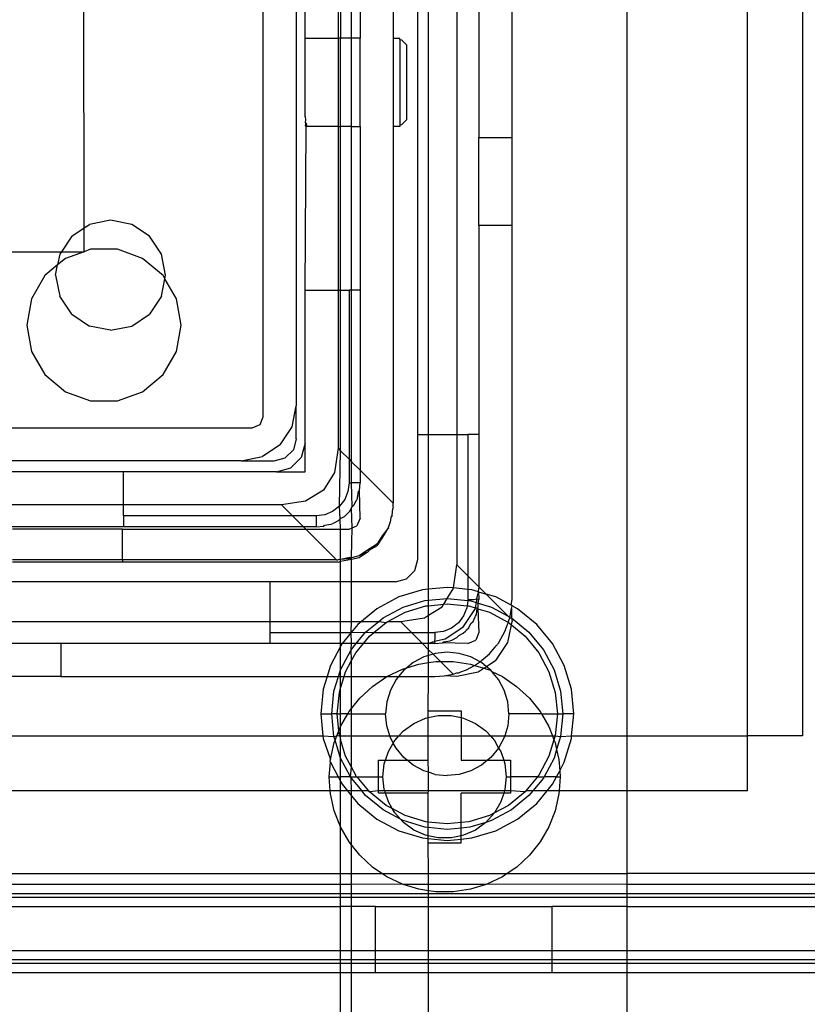
# Model space of a CAD drawing. Extents: x -128 to 128, y -62 to 40.
# Drawn here: x -106 to -104, y 9 to 11 of the extents above; entities that cross this region are included whole.
import ezdxf

# ---------------------------------------------------------------- set-up
doc = ezdxf.new("R2010")
doc.units = 0
doc.header["$MEASUREMENT"] = 0
doc.layers.get('0').update_dxf_attribs({"linetype": 'CONTINUOUS'})

msp = doc.modelspace()

# ---------------------------------------------------------------- linework, layer by layer
for p, q in [((-104.4858, 12.8556), (-104.4858, 9.9029)), ((-104.2698, 9.9029), (-104.2698, 12.8556)), ((-104.1713, 12.8556), (-104.1713, 9.9029)), ((-105.1359, 10.4737), (-105.1359, 12.2847)), ((-104.8603, 12.2926), (-104.8603, 10.4422)), ((-104.8401, 10.4422), (-104.8401, 12.2926)), ((-104.7894, 12.2926), (-104.7894, 10.4422)), ((-105.0768, 12.2651), (-105.0768, 10.4934)), ((-104.7501, 11.8005), (-104.7501, 10.9737)), ((-104.691, 10.9737), (-104.691, 11.8005)), ((-105.0611, 11.1509), (-105.0611, 11.6233)), ((-105.002, 11.6233), (-105.002, 11.1509)), ((-104.9976, 11.6233), (-104.9976, 11.1509)), ((-104.9779, 11.1509), (-104.9779, 11.6233)), ((-104.9627, 11.6233), (-104.9627, 11.1509)), ((-104.9036, 11.6233), (-104.9036, 11.1509)), ((-105.4564, 10.8116), (-105.4571, 11.326)), ((-105.0611, 11.1509), (-105.002, 11.1509)), ((-105.0611, 11.0105), (-105.0611, 11.1509)), ((-104.9976, 11.1509), (-105.002, 11.1509)), ((-105.002, 11.1509), (-105.002, 10.9934)), ((-104.9976, 10.9934), (-104.9976, 11.1509)), ((-104.9779, 11.1509), (-104.9976, 11.1509)), ((-104.9627, 11.1509), (-104.9779, 11.1509)), ((-104.9779, 10.9934), (-104.9779, 11.1509)), ((-104.9627, 10.9934), (-104.9627, 11.1509)), ((-104.9036, 11.1509), (-104.8918, 11.1509)), ((-104.9036, 11.1509), (-104.9036, 10.9934)), ((-104.8918, 11.1488), (-104.8918, 11.1509)), ((-104.8918, 11.1488), (-104.8888, 11.1479)), ((-104.8918, 11.1488), (-104.8918, 10.9955)), ((-104.8888, 11.1479), (-104.88, 11.1391)), ((-104.88, 11.1391), (-104.88, 11.0052)), ((-105.0611, 11.0105), (-105.0605, 11.0058)), ((-105.0605, 11.0058), (-105.0611, 10.9999)), ((-105.0611, 10.9999), (-105.0594, 10.9989)), ((-105.0611, 10.7001), (-105.0593, 10.9934)), ((-105.0604, 10.9951), (-105.0594, 10.9989)), ((-105.0593, 10.9934), (-105.0604, 10.9951)), ((-105.0594, 10.9989), (-105.0589, 10.9948)), ((-105.0589, 10.9948), (-105.0593, 10.9934)), ((-105.002, 10.9934), (-105.0593, 10.9934)), ((-105.002, 10.9934), (-105.002, 10.7001)), ((-105.002, 10.9934), (-104.9976, 10.9934)), ((-104.9976, 10.7001), (-104.9976, 10.9934)), ((-104.9779, 10.9934), (-104.9976, 10.9934)), ((-104.9779, 10.9934), (-104.9627, 10.9934)), ((-104.9779, 10.7001), (-104.9779, 10.9934)), ((-104.9627, 10.9934), (-104.9627, 10.7001)), ((-104.9036, 10.9934), (-104.9036, 10.3191)), ((-104.8918, 10.9934), (-104.9036, 10.9934)), ((-104.8888, 10.9964), (-104.8918, 10.9955)), ((-104.8918, 10.9955), (-104.8918, 10.9934)), ((-104.8888, 10.9964), (-104.88, 11.0052)), ((-104.7501, 10.9737), (-104.691, 10.9737)), ((-104.7501, 10.8162), (-104.7501, 10.9737)), ((-104.691, 10.8162), (-104.691, 10.9737)), ((-105.4564, 10.8116), (-105.4467, 10.8181)), ((-105.409, 10.8256), (-105.4467, 10.8181)), ((-105.3713, 10.8181), (-105.409, 10.8256)), ((-105.3394, 10.7967), (-105.3713, 10.8181)), ((-104.7501, 10.8162), (-104.7501, 10.4422)), ((-104.691, 10.8162), (-104.7501, 10.8162)), ((-104.691, 10.147), (-104.691, 10.8162)), ((-105.4786, 10.7967), (-105.4564, 10.8116)), ((-105.4564, 10.769), (-105.4564, 10.8116)), ((-105.4786, 10.7967), (-105.4971, 10.769)), ((-105.3181, 10.7648), (-105.3394, 10.7967)), ((-105.6547, 10.769), (-105.4971, 10.769)), ((-105.4999, 10.7648), (-105.5038, 10.7454)), ((-105.4971, 10.769), (-105.4999, 10.7648)), ((-105.4971, 10.769), (-105.4564, 10.769)), ((-105.4564, 10.769), (-105.4897, 10.7572)), ((-105.4447, 10.7736), (-105.4564, 10.769)), ((-105.3969, 10.7736), (-105.4447, 10.7736)), ((-105.3519, 10.7572), (-105.3969, 10.7736)), ((-105.3106, 10.7271), (-105.3181, 10.7648)), ((-105.4897, 10.7572), (-105.5038, 10.7454)), ((-105.3152, 10.7264), (-105.3519, 10.7572)), ((-105.5038, 10.7454), (-105.5264, 10.7264)), ((-105.5074, 10.7271), (-105.5038, 10.7454)), ((-105.5264, 10.7264), (-105.5503, 10.685)), ((-105.5074, 10.7271), (-105.4999, 10.6895)), ((-105.3181, 10.6895), (-105.3119, 10.7206)), ((-105.3119, 10.7206), (-105.3152, 10.7264)), ((-105.3119, 10.7206), (-105.3106, 10.7271)), ((-105.2913, 10.685), (-105.3119, 10.7206)), ((-105.0611, 10.4265), (-105.0611, 10.7001)), ((-105.0611, 10.7001), (-105.002, 10.7001)), ((-105.002, 10.7001), (-105.002, 10.4175)), ((-105.002, 10.7001), (-104.9976, 10.7001)), ((-104.9976, 10.7001), (-104.9824, 10.7001)), ((-104.9976, 10.4131), (-104.9976, 10.7001)), ((-104.9824, 10.7001), (-104.9824, 10.3978)), ((-104.9779, 10.7001), (-104.9824, 10.7001)), ((-104.9627, 10.7001), (-104.9779, 10.7001)), ((-104.9779, 10.3934), (-104.9779, 10.7001)), ((-104.9627, 10.7001), (-104.9627, 10.3782)), ((-105.5503, 10.685), (-105.5586, 10.6379)), ((-105.4786, 10.6575), (-105.4999, 10.6895)), ((-105.3181, 10.6895), (-105.3394, 10.6575)), ((-105.283, 10.6379), (-105.2913, 10.685)), ((-105.4786, 10.6575), (-105.4467, 10.6362)), ((-105.3713, 10.6362), (-105.3394, 10.6575)), ((-105.5586, 10.6379), (-105.5503, 10.5907)), ((-105.409, 10.6287), (-105.4467, 10.6362)), ((-105.409, 10.6287), (-105.3713, 10.6362)), ((-105.2913, 10.5907), (-105.283, 10.6379)), ((-105.5503, 10.5907), (-105.5264, 10.5493)), ((-105.3152, 10.5493), (-105.2913, 10.5907)), ((-105.5264, 10.5493), (-105.4897, 10.5185)), ((-105.3519, 10.5185), (-105.3152, 10.5493)), ((-105.4897, 10.5185), (-105.4447, 10.5022)), ((-105.3969, 10.5022), (-105.3519, 10.5185)), ((-105.4447, 10.5022), (-105.3969, 10.5022)), ((-105.0843, 10.4557), (-105.0768, 10.4934)), ((-105.0768, 10.4344), (-105.0768, 10.4934)), ((-105.1417, 10.4598), (-105.1359, 10.4737)), ((-105.6547, 10.454), (-105.1556, 10.454)), ((-105.1556, 10.454), (-105.1417, 10.4598)), ((-105.1057, 10.4238), (-105.0843, 10.4557)), ((-105.0768, 10.4344), (-105.0821, 10.4147)), ((-104.8603, 10.4422), (-104.8603, 10.2178)), ((-104.8603, 10.4422), (-104.8401, 10.4422)), ((-104.8401, 10.4422), (-104.7894, 10.4422)), ((-104.8401, 10.1653), (-104.8401, 10.4422)), ((-104.7894, 10.4422), (-104.7894, 10.2089)), ((-104.7894, 10.4422), (-104.7698, 10.4422)), ((-104.7501, 10.4422), (-104.7698, 10.4422)), ((-104.7698, 10.4422), (-104.7698, 10.1892)), ((-104.7501, 10.4422), (-104.7501, 10.1695)), ((-105.1057, 10.4238), (-105.1376, 10.4025)), ((-105.0965, 10.4003), (-105.0821, 10.4147)), ((-105.0611, 10.4265), (-105.0679, 10.4009)), ((-105.0611, 10.3753), (-105.0611, 10.4265)), ((-105.002, 10.4175), (-105.0086, 10.3744)), ((-105.002, 10.4175), (-104.9976, 10.4131)), ((-104.9996, 10.3139), (-104.9976, 10.4131)), ((-104.9976, 10.4131), (-104.9824, 10.3978)), ((-105.1753, 10.395), (-105.6547, 10.395)), ((-105.1753, 10.395), (-105.1376, 10.4025)), ((-105.1753, 10.395), (-105.1162, 10.395)), ((-105.1162, 10.395), (-105.0965, 10.4003)), ((-105.0867, 10.3822), (-105.0679, 10.4009)), ((-104.9824, 10.3978), (-104.9824, 10.3556)), ((-104.9824, 10.3978), (-104.9779, 10.3934)), ((-104.9779, 10.3934), (-104.9627, 10.3782)), ((-104.9779, 10.3556), (-104.9779, 10.3934)), ((-105.1123, 10.3753), (-105.0867, 10.3822)), ((-104.9627, 10.3782), (-104.9627, 10.3556)), ((-104.9627, 10.3782), (-104.9036, 10.3191)), ((-105.3859, 10.3753), (-105.6547, 10.3753)), ((-105.1123, 10.3753), (-105.3859, 10.3753)), ((-105.3859, 10.3162), (-105.3859, 10.3753)), ((-105.1123, 10.3753), (-105.0611, 10.3753)), ((-105.0086, 10.3744), (-105.0283, 10.3425)), ((-105.0283, 10.3425), (-105.0602, 10.3229)), ((-104.9824, 10.3556), (-104.9844, 10.3403)), ((-104.9824, 10.3556), (-104.9779, 10.3556)), ((-104.9772, 10.3127), (-104.9779, 10.3556)), ((-104.9627, 10.3556), (-104.9779, 10.3556)), ((-104.9674, 10.3287), (-104.9657, 10.3405)), ((-104.9657, 10.3405), (-104.9639, 10.3419)), ((-104.9639, 10.3419), (-104.9627, 10.3556)), ((-104.9627, 10.2926), (-104.9639, 10.3419)), ((-105.0602, 10.3229), (-105.1033, 10.3162)), ((-104.9903, 10.3261), (-104.9996, 10.3139)), ((-104.9844, 10.3403), (-104.9903, 10.3261)), ((-104.9732, 10.3162), (-104.9695, 10.3243)), ((-104.9695, 10.3243), (-104.9687, 10.3255)), ((-104.9674, 10.3287), (-104.9687, 10.3255)), ((-105.3859, 10.3162), (-105.6547, 10.3162)), ((-105.3859, 10.2966), (-105.3859, 10.3162)), ((-105.1033, 10.3162), (-105.3859, 10.3162)), ((-105.0836, 10.2966), (-105.1033, 10.3162)), ((-104.9996, 10.3139), (-105.0119, 10.3045)), ((-104.9985, 10.2914), (-104.9996, 10.3139)), ((-104.9811, 10.305), (-104.9779, 10.3096)), ((-104.9779, 10.3117), (-104.9772, 10.3127)), ((-104.9779, 10.3096), (-104.9779, 10.3117)), ((-104.9768, 10.2752), (-104.9779, 10.3096)), ((-104.9772, 10.3127), (-104.9732, 10.3162)), ((-104.9055, 10.297), (-104.9043, 10.3095)), ((-104.9036, 10.3123), (-104.9043, 10.3095)), ((-104.9036, 10.3123), (-104.9036, 10.3191)), ((-105.3859, 10.2966), (-105.3859, 10.2769)), ((-105.0836, 10.2966), (-105.3859, 10.2966)), ((-105.0414, 10.2966), (-105.0836, 10.2966)), ((-105.0639, 10.2769), (-105.0836, 10.2966)), ((-105.0261, 10.2986), (-105.0414, 10.2966)), ((-105.0414, 10.2966), (-105.0414, 10.2769)), ((-105.0119, 10.3045), (-105.0261, 10.2986)), ((-105.002, 10.2874), (-104.9985, 10.2914)), ((-104.9985, 10.2914), (-104.9976, 10.292)), ((-104.9976, 10.2729), (-104.9985, 10.2914)), ((-104.9976, 10.292), (-104.9908, 10.2953)), ((-104.9908, 10.2953), (-104.987, 10.2991)), ((-104.987, 10.2991), (-104.9857, 10.2999)), ((-104.9849, 10.3012), (-104.9857, 10.2999)), ((-104.9811, 10.305), (-104.9849, 10.3012)), ((-104.9627, 10.2926), (-104.9684, 10.2787)), ((-104.9083, 10.2887), (-104.9088, 10.2861)), ((-104.908, 10.2941), (-104.9083, 10.2887)), ((-104.9055, 10.297), (-104.908, 10.2941)), ((-105.3859, 10.2769), (-105.6547, 10.2769)), ((-105.3879, 10.2729), (-105.5847, 10.2729)), ((-105.3879, 10.2729), (-105.06, 10.2729)), ((-105.3879, 10.2178), (-105.3879, 10.2729)), ((-105.0639, 10.2769), (-105.3859, 10.2769)), ((-105.0414, 10.2769), (-105.0639, 10.2769)), ((-105.06, 10.2729), (-105.0639, 10.2769)), ((-105.0049, 10.2178), (-105.06, 10.2729)), ((-105.06, 10.2729), (-104.9976, 10.2729)), ((-105.0414, 10.2769), (-105.0277, 10.2781)), ((-105.0277, 10.2781), (-105.0263, 10.2799)), ((-105.0263, 10.2799), (-105.0145, 10.2816)), ((-105.0145, 10.2816), (-105.0113, 10.2829)), ((-105.01, 10.2837), (-105.0113, 10.2829)), ((-105.002, 10.2874), (-105.01, 10.2837)), ((-104.9976, 10.2183), (-104.9976, 10.2729)), ((-104.9976, 10.2729), (-104.9824, 10.2729)), ((-104.9824, 10.2729), (-104.9768, 10.2752)), ((-104.9779, 10.2226), (-104.9768, 10.2752)), ((-104.9768, 10.2752), (-104.9684, 10.2787)), ((-104.9134, 10.2742), (-104.9231, 10.2606)), ((-104.9134, 10.2742), (-104.9202, 10.2616)), ((-104.9123, 10.2759), (-104.9134, 10.2742)), ((-104.9111, 10.2746), (-104.9134, 10.2742)), ((-104.9111, 10.2786), (-104.9123, 10.2759)), ((-104.9123, 10.2759), (-104.9111, 10.2746)), ((-104.9088, 10.2861), (-104.9111, 10.2786)), ((-104.9231, 10.2606), (-104.9324, 10.2466)), ((-104.9324, 10.2427), (-104.9218, 10.2587)), ((-104.9202, 10.2616), (-104.9231, 10.2606)), ((-104.9218, 10.2587), (-104.9202, 10.2616)), ((-104.9496, 10.2351), (-104.9644, 10.2253)), ((-104.9351, 10.2444), (-104.9496, 10.2351)), ((-104.9351, 10.2444), (-104.9474, 10.2344)), ((-104.9324, 10.2427), (-104.9474, 10.2344)), ((-104.9338, 10.2453), (-104.9351, 10.2444)), ((-104.9324, 10.2466), (-104.9338, 10.2453)), ((-105.3879, 10.2178), (-105.5847, 10.2178)), ((-105.3879, 10.2178), (-105.3879, 10.2139)), ((-105.0049, 10.2178), (-105.3879, 10.2178)), ((-105.0049, 10.2178), (-105.002, 10.2178)), ((-104.9976, 10.2183), (-105.002, 10.2178)), ((-104.9837, 10.2214), (-104.9976, 10.2183)), ((-104.9828, 10.2197), (-104.9976, 10.2183)), ((-104.9784, 10.2186), (-104.9976, 10.2148)), ((-104.9976, 10.2148), (-104.9976, 10.2183)), ((-104.9779, 10.2212), (-104.9837, 10.2214)), ((-104.9779, 10.2212), (-104.9828, 10.2197)), ((-104.9644, 10.2214), (-104.9784, 10.2186)), ((-104.9784, 10.2186), (-104.9779, 10.2212)), ((-104.9779, 10.1784), (-104.9784, 10.2186)), ((-104.9644, 10.2253), (-104.9779, 10.2212)), ((-104.9779, 10.2212), (-104.9779, 10.2226)), ((-104.9484, 10.232), (-104.9644, 10.2214)), ((-104.9484, 10.232), (-104.9644, 10.2253)), ((-104.9474, 10.2344), (-104.9484, 10.232)), ((-104.8603, 10.2178), (-104.8656, 10.1981)), ((-105.3879, 10.2139), (-105.5847, 10.2139)), ((-105.002, 10.2139), (-105.3879, 10.2139)), ((-105.002, 10.2139), (-104.9976, 10.2148)), ((-104.9976, 10.1784), (-104.9976, 10.2148)), ((-104.7958, 10.1675), (-104.7894, 10.2089)), ((-104.7894, 10.2089), (-104.7698, 10.1892)), ((-104.8997, 10.1784), (-104.88, 10.1837)), ((-104.8656, 10.1981), (-104.88, 10.1837)), ((-104.7698, 10.1892), (-104.7698, 10.1649)), ((-104.7698, 10.1892), (-104.7501, 10.1695)), ((-105.1241, 10.1784), (-105.6547, 10.1784)), ((-104.9976, 10.1784), (-105.1241, 10.1784)), ((-105.1241, 10.1784), (-105.1241, 10.1076)), ((-104.9779, 10.1784), (-104.9976, 10.1784)), ((-104.9976, 10.1076), (-104.9976, 10.1784)), ((-104.8997, 10.1784), (-104.9779, 10.1784)), ((-104.9779, 10.1076), (-104.9779, 10.1784)), ((-104.8401, 10.1653), (-104.8509, 10.1642)), ((-104.8068, 10.1686), (-104.8401, 10.1653)), ((-104.8401, 10.1456), (-104.8401, 10.1653)), ((-104.7958, 10.1675), (-104.8068, 10.1686)), ((-104.8068, 10.1489), (-104.796, 10.1657)), ((-104.796, 10.1657), (-104.7958, 10.1675)), ((-104.7698, 10.1649), (-104.7958, 10.1675)), ((-104.7698, 10.1649), (-104.7698, 10.147)), ((-104.7626, 10.1642), (-104.7698, 10.1649)), ((-104.7512, 10.1608), (-104.7501, 10.1666)), ((-104.7501, 10.1695), (-104.7501, 10.1666)), ((-104.7501, 10.1695), (-104.7371, 10.1565)), ((-104.8934, 10.1514), (-104.9325, 10.1304)), ((-104.8509, 10.1642), (-104.8934, 10.1514)), ((-104.8401, 10.1456), (-104.8068, 10.1489)), ((-104.8128, 10.1385), (-104.8068, 10.1489)), ((-104.8068, 10.1489), (-104.77, 10.1453)), ((-104.7698, 10.147), (-104.77, 10.1453)), ((-104.7698, 10.147), (-104.7599, 10.147)), ((-104.7512, 10.1608), (-104.7626, 10.1642)), ((-104.7599, 10.147), (-104.7538, 10.1478)), ((-104.7538, 10.1478), (-104.7551, 10.1415)), ((-104.7538, 10.1478), (-104.7512, 10.1608)), ((-104.7538, 10.1478), (-104.7501, 10.147)), ((-104.7514, 10.1404), (-104.7501, 10.147)), ((-104.7512, 10.1608), (-104.7501, 10.147)), ((-104.7512, 10.1608), (-104.7371, 10.1565)), ((-104.7371, 10.1565), (-104.6978, 10.1173)), ((-104.7201, 10.1514), (-104.7371, 10.1565)), ((-104.6926, 10.1367), (-104.7201, 10.1514)), ((-104.6926, 10.1367), (-104.691, 10.147)), ((-104.9325, 10.1304), (-104.9604, 10.1076)), ((-104.9216, 10.1141), (-104.8859, 10.1332)), ((-104.8859, 10.1332), (-104.8471, 10.145)), ((-104.8821, 10.1241), (-104.8452, 10.1353)), ((-104.8471, 10.145), (-104.8401, 10.1456)), ((-104.8452, 10.1353), (-104.8401, 10.1358)), ((-104.8401, 10.1358), (-104.8401, 10.1456)), ((-104.8401, 10.1358), (-104.8128, 10.1385)), ((-104.8401, 10.1188), (-104.8401, 10.1358)), ((-104.8401, 10.1188), (-104.8157, 10.1338)), ((-104.8157, 10.1338), (-104.8128, 10.1385)), ((-104.8128, 10.1385), (-104.8068, 10.1391)), ((-104.8068, 10.1391), (-104.7712, 10.1356)), ((-104.7718, 10.1317), (-104.7777, 10.1174)), ((-104.7712, 10.1356), (-104.7718, 10.1317)), ((-104.77, 10.1453), (-104.7712, 10.1356)), ((-104.7712, 10.1356), (-104.7684, 10.1353)), ((-104.77, 10.1453), (-104.7664, 10.145)), ((-104.7684, 10.1353), (-104.757, 10.1318)), ((-104.7664, 10.145), (-104.7551, 10.1415)), ((-104.757, 10.1318), (-104.7576, 10.129)), ((-104.7551, 10.1415), (-104.757, 10.1318)), ((-104.757, 10.1318), (-104.7531, 10.1319)), ((-104.7551, 10.1415), (-104.7514, 10.1404)), ((-104.7548, 10.12), (-104.7533, 10.1307)), ((-104.7533, 10.1307), (-104.7531, 10.1319)), ((-104.7531, 10.1319), (-104.7513, 10.1333)), ((-104.7531, 10.1319), (-104.752, 10.1303)), ((-104.752, 10.1303), (-104.7501, 10.0879)), ((-104.752, 10.1303), (-104.7314, 10.1241)), ((-104.7513, 10.1333), (-104.7514, 10.1404)), ((-104.7514, 10.1404), (-104.7277, 10.1332)), ((-104.7277, 10.1332), (-104.6978, 10.1173)), ((-104.6949, 10.1143), (-104.692, 10.1305)), ((-104.691, 10.1358), (-104.6926, 10.1367)), ((-104.692, 10.1305), (-104.691, 10.1358)), ((-104.692, 10.1305), (-104.6919, 10.1141)), ((-104.681, 10.1304), (-104.691, 10.1358)), ((-104.6467, 10.1023), (-104.681, 10.1304)), ((-104.9295, 10.1076), (-104.9216, 10.1141)), ((-104.913, 10.1076), (-104.8821, 10.1241)), ((-104.8907, 10.1076), (-104.8476, 10.1142)), ((-104.8476, 10.1142), (-104.8401, 10.1188)), ((-104.8401, 10.0879), (-104.8401, 10.1188)), ((-104.7777, 10.1174), (-104.787, 10.1052)), ((-104.7789, 10.097), (-104.7576, 10.129)), ((-104.7606, 10.1076), (-104.7569, 10.1156)), ((-104.7569, 10.1156), (-104.7561, 10.1168)), ((-104.7561, 10.1168), (-104.7548, 10.12)), ((-104.7314, 10.1241), (-104.6974, 10.1059)), ((-104.6978, 10.1173), (-104.6949, 10.1143)), ((-104.6973, 10.1075), (-104.6949, 10.1143)), ((-104.6949, 10.1143), (-104.6919, 10.1141)), ((-104.6919, 10.1141), (-104.691, 10.1076)), ((-104.6919, 10.1141), (-104.6606, 10.0884)), ((-105.6547, 10.1076), (-105.1241, 10.1076)), ((-105.1241, 10.1076), (-105.1241, 10.0879)), ((-105.1241, 10.1076), (-104.9976, 10.1076)), ((-104.9976, 10.1076), (-104.9779, 10.1076)), ((-104.9976, 10.0879), (-104.9976, 10.1076)), ((-104.9786, 10.0879), (-104.9779, 10.1076)), ((-104.9668, 10.1023), (-104.9786, 10.0879)), ((-104.9779, 10.1076), (-104.9604, 10.1076)), ((-104.9604, 10.1076), (-104.9668, 10.1023)), ((-104.9604, 10.1076), (-104.9295, 10.1076)), ((-104.9529, 10.0884), (-104.9295, 10.1076)), ((-104.9381, 10.0879), (-104.9161, 10.1059)), ((-104.9295, 10.1076), (-104.9161, 10.1059)), ((-104.9161, 10.1059), (-104.913, 10.1076)), ((-104.913, 10.1076), (-104.8907, 10.1076)), ((-104.8907, 10.1076), (-104.871, 10.0879)), ((-104.7993, 10.0958), (-104.8135, 10.0899)), ((-104.7789, 10.097), (-104.8108, 10.0757)), ((-104.787, 10.1052), (-104.7993, 10.0958)), ((-104.7723, 10.0925), (-104.7685, 10.0963)), ((-104.7685, 10.0963), (-104.7646, 10.104)), ((-104.7646, 10.104), (-104.7606, 10.1076)), ((-104.703, 10.0907), (-104.6995, 10.1009)), ((-104.6995, 10.1009), (-104.6978, 10.1044)), ((-104.6985, 10.0699), (-104.6922, 10.1016)), ((-104.6978, 10.1044), (-104.6974, 10.1059)), ((-104.6974, 10.1059), (-104.6973, 10.1075)), ((-104.6974, 10.1059), (-104.6922, 10.1016)), ((-104.6922, 10.1016), (-104.691, 10.1076)), ((-104.6922, 10.1016), (-104.6676, 10.0814)), ((-104.6185, 10.068), (-104.6467, 10.1023)), ((-105.1241, 10.0879), (-105.1241, 10.0682)), ((-105.1241, 10.0879), (-104.9976, 10.0879)), ((-104.9976, 10.0879), (-104.9786, 10.0879)), ((-104.9976, 10.0682), (-104.9976, 10.0879)), ((-104.9786, 10.0879), (-104.995, 10.068)), ((-104.9786, 10.0879), (-104.9529, 10.0884)), ((-104.9779, 10.0682), (-104.9786, 10.0879)), ((-104.9695, 10.0682), (-104.9529, 10.0884)), ((-104.9568, 10.0682), (-104.946, 10.0814)), ((-104.9529, 10.0884), (-104.9381, 10.0879)), ((-104.946, 10.0814), (-104.9381, 10.0879)), ((-104.9381, 10.0879), (-104.871, 10.0879)), ((-104.871, 10.0879), (-104.8513, 10.0682)), ((-104.871, 10.0879), (-104.8401, 10.0879)), ((-104.8401, 10.0879), (-104.8288, 10.0879)), ((-104.8401, 10.0682), (-104.8401, 10.0879)), ((-104.8288, 10.0781), (-104.8297, 10.072)), ((-104.8135, 10.0899), (-104.8288, 10.0879)), ((-104.8288, 10.0879), (-104.8288, 10.0781)), ((-104.7974, 10.075), (-104.7894, 10.0788)), ((-104.7894, 10.0788), (-104.7859, 10.0827)), ((-104.7859, 10.0827), (-104.7782, 10.0866)), ((-104.7782, 10.0866), (-104.7744, 10.0904)), ((-104.7744, 10.0904), (-104.7731, 10.0913)), ((-104.7731, 10.0913), (-104.7723, 10.0925)), ((-104.7501, 10.0879), (-104.7558, 10.074)), ((-104.7153, 10.0688), (-104.703, 10.0907)), ((-104.6676, 10.0814), (-104.6431, 10.0516)), ((-104.6606, 10.0884), (-104.6349, 10.0571)), ((-105.4981, 10.0682), (-105.6556, 10.0682)), ((-105.1241, 10.0682), (-105.4981, 10.0682)), ((-105.4981, 10.0682), (-105.4981, 10.0092)), ((-104.9976, 10.0682), (-105.1241, 10.0682)), ((-104.9976, 10.0631), (-105.0159, 10.0289)), ((-104.9977, 10.0213), (-104.9976, 10.0631)), ((-104.995, 10.068), (-104.9976, 10.0682)), ((-104.9976, 10.0631), (-104.9976, 10.0682)), ((-104.995, 10.068), (-104.9976, 10.0631)), ((-104.9779, 10.0682), (-104.995, 10.068)), ((-104.9786, 10.0571), (-104.9779, 10.0682)), ((-104.9786, 10.0571), (-104.9695, 10.0682)), ((-104.9695, 10.0682), (-104.9779, 10.0682)), ((-104.9704, 10.0516), (-104.9568, 10.0682)), ((-104.9568, 10.0682), (-104.9695, 10.0682)), ((-104.8513, 10.0682), (-104.9568, 10.0682)), ((-104.8513, 10.0682), (-104.8401, 10.057)), ((-104.8401, 10.0682), (-104.8513, 10.0682)), ((-104.8401, 10.0682), (-104.8332, 10.0712)), ((-104.8288, 10.0682), (-104.8401, 10.0682)), ((-104.8401, 10.057), (-104.8401, 10.0682)), ((-104.8332, 10.0712), (-104.8297, 10.072)), ((-104.8108, 10.0757), (-104.8297, 10.072)), ((-104.8297, 10.072), (-104.8288, 10.0682)), ((-104.8288, 10.0682), (-104.8151, 10.0694)), ((-104.8151, 10.0694), (-104.8137, 10.0712)), ((-104.7698, 10.0682), (-104.8151, 10.0694)), ((-104.8137, 10.0712), (-104.8019, 10.073)), ((-104.8019, 10.073), (-104.7987, 10.0742)), ((-104.7987, 10.0742), (-104.7974, 10.075)), ((-104.7698, 10.0682), (-104.7558, 10.074)), ((-104.7314, 10.0495), (-104.7195, 10.0638)), ((-104.7198, 10.038), (-104.6985, 10.0699)), ((-104.7195, 10.0638), (-104.7173, 10.066)), ((-104.7173, 10.066), (-104.7168, 10.0671)), ((-104.7168, 10.0671), (-104.7153, 10.0688)), ((-104.5976, 10.0289), (-104.6185, 10.068)), ((-104.9977, 10.0213), (-104.9786, 10.0571)), ((-104.9779, 10.0377), (-104.9786, 10.0571)), ((-104.9779, 10.0377), (-104.9704, 10.0516)), ((-104.8489, 10.0441), (-104.868, 10.0339)), ((-104.8401, 10.0468), (-104.8489, 10.0441)), ((-104.8401, 10.057), (-104.8323, 10.0491)), ((-104.8401, 10.0468), (-104.8401, 10.057)), ((-104.8323, 10.0491), (-104.8401, 10.0468)), ((-104.8401, 10.034), (-104.8401, 10.0468)), ((-104.8283, 10.0503), (-104.8323, 10.0491)), ((-104.8323, 10.0491), (-104.8191, 10.036)), ((-104.8068, 10.0525), (-104.8283, 10.0503)), ((-104.7853, 10.0503), (-104.8068, 10.0525)), ((-104.7646, 10.0441), (-104.7853, 10.0503)), ((-104.7478, 10.0355), (-104.7646, 10.0441)), ((-104.7457, 10.0376), (-104.7314, 10.0495)), ((-104.6431, 10.0516), (-104.6249, 10.0176)), ((-104.6349, 10.0571), (-104.6158, 10.0213)), ((-105.0159, 10.0289), (-105.0219, 10.0092)), ((-104.9886, 10.0176), (-104.9779, 10.0377)), ((-104.9779, 10.0092), (-104.9779, 10.0377)), ((-104.8871, 10.0223), (-104.8792, 10.0247)), ((-104.8792, 10.0247), (-104.8847, 10.0202)), ((-104.868, 10.0339), (-104.8792, 10.0247)), ((-104.8792, 10.0247), (-104.8575, 10.0314)), ((-104.8575, 10.0314), (-104.8401, 10.034)), ((-104.8401, 10.034), (-104.827, 10.036)), ((-104.8401, 10.0092), (-104.8401, 10.034)), ((-104.827, 10.036), (-104.8191, 10.036)), ((-104.8191, 10.036), (-104.7961, 10.036)), ((-104.7962, 10.0131), (-104.8191, 10.036)), ((-104.7961, 10.036), (-104.7655, 10.0314)), ((-104.7726, 10.0211), (-104.7583, 10.0291)), ((-104.7655, 10.0314), (-104.7583, 10.0291)), ((-104.7583, 10.0291), (-104.7507, 10.0334)), ((-104.7583, 10.0291), (-104.741, 10.0238)), ((-104.741, 10.0238), (-104.7518, 10.0166)), ((-104.7507, 10.0334), (-104.7489, 10.0349)), ((-104.7489, 10.0349), (-104.7478, 10.0355)), ((-104.7478, 10.0355), (-104.7457, 10.0376)), ((-104.7455, 10.0339), (-104.7478, 10.0355)), ((-104.7367, 10.0267), (-104.7455, 10.0339)), ((-104.7367, 10.0267), (-104.741, 10.0238)), ((-104.741, 10.0238), (-104.736, 10.0223)), ((-104.7198, 10.038), (-104.7367, 10.0267)), ((-104.7288, 10.0202), (-104.7367, 10.0267)), ((-104.5847, 9.9864), (-104.5976, 10.0289)), ((-105.4981, 10.0092), (-105.6556, 10.0092)), ((-105.4981, 10.0092), (-105.0219, 10.0092)), ((-105.0219, 10.0092), (-105.0288, 9.9864)), ((-105.0219, 10.0092), (-105.0014, 10.0092)), ((-105.0095, 9.9826), (-105.0014, 10.0092)), ((-105.0014, 10.0092), (-104.9977, 10.0213)), ((-105.0014, 10.0092), (-104.9976, 10.0092)), ((-104.9976, 10.0092), (-104.9977, 10.0213)), ((-104.9976, 9.9881), (-104.9912, 10.0092)), ((-104.9976, 9.9881), (-104.9976, 10.0092)), ((-104.9976, 10.0092), (-104.9912, 10.0092)), ((-104.9912, 10.0092), (-104.9886, 10.0176)), ((-104.9912, 10.0092), (-104.9779, 10.0092)), ((-104.9779, 9.9518), (-104.9779, 10.0092)), ((-104.9779, 10.0092), (-104.9149, 10.0089)), ((-104.9404, 9.9915), (-104.9149, 10.0089)), ((-104.9149, 10.0089), (-104.8871, 10.0223)), ((-104.9149, 10.0089), (-104.8938, 10.0092)), ((-104.8938, 10.0092), (-104.8984, 10.0035)), ((-104.8847, 10.0202), (-104.8938, 10.0092)), ((-104.8938, 10.0092), (-104.8401, 10.0092)), ((-104.8411, 9.948), (-104.8401, 10.0092)), ((-104.8401, 10.0092), (-104.8288, 10.0092)), ((-104.8288, 10.0092), (-104.8124, 10.0101)), ((-104.8124, 10.0101), (-104.7962, 10.0131)), ((-104.7894, 10.0092), (-104.8124, 10.0101)), ((-104.7962, 10.0131), (-104.7894, 10.0154)), ((-104.7518, 10.0166), (-104.7894, 10.0092)), ((-104.7894, 10.0154), (-104.7862, 10.0159)), ((-104.7862, 10.0159), (-104.7828, 10.0177)), ((-104.7828, 10.0177), (-104.7726, 10.0211)), ((-104.736, 10.0223), (-104.7288, 10.0202)), ((-104.7269, 10.0179), (-104.7288, 10.0202)), ((-104.7151, 10.0035), (-104.7269, 10.0179)), ((-104.7269, 10.0179), (-104.7082, 10.0089)), ((-104.7082, 10.0089), (-104.6827, 9.9915)), ((-104.6249, 10.0176), (-104.6137, 9.9806)), ((-104.6158, 10.0213), (-104.604, 9.9826)), ((-104.9631, 9.9704), (-104.9404, 9.9915)), ((-104.8984, 10.0035), (-104.9086, 9.9844)), ((-104.7049, 9.9844), (-104.7151, 10.0035)), ((-104.6827, 9.9915), (-104.66, 9.9705)), ((-105.0288, 9.9864), (-105.0331, 9.9422)), ((-105.0135, 9.9422), (-105.0095, 9.9826)), ((-105.0036, 9.9422), (-104.9998, 9.9806)), ((-104.9998, 9.9806), (-104.9976, 9.9881)), ((-104.9976, 9.9422), (-104.9976, 9.9881)), ((-104.9086, 9.9844), (-104.9149, 9.9637)), ((-104.6986, 9.9637), (-104.7049, 9.9844)), ((-104.6137, 9.9806), (-104.6099, 9.9422)), ((-104.604, 9.9826), (-104.6001, 9.9422)), ((-104.5804, 9.9422), (-104.5847, 9.9864)), ((-104.9779, 9.9518), (-104.9631, 9.9704)), ((-104.9149, 9.9637), (-104.917, 9.9422)), ((-104.6965, 9.9422), (-104.6986, 9.9637)), ((-104.66, 9.9705), (-104.6408, 9.9463)), ((-105.0331, 9.9422), (-105.0292, 9.9029)), ((-105.0331, 9.9422), (-105.0135, 9.9422)), ((-105.0095, 9.9019), (-105.0135, 9.9422)), ((-105.0036, 9.9422), (-105.0135, 9.9422)), ((-105.0006, 9.9122), (-105.0036, 9.9422)), ((-105.0036, 9.9422), (-104.9976, 9.9422)), ((-104.9978, 9.9195), (-104.9847, 9.9422)), ((-104.9978, 9.9195), (-104.9976, 9.9422)), ((-104.9847, 9.9422), (-104.9976, 9.9422)), ((-104.9847, 9.9422), (-104.9823, 9.9463)), ((-104.9847, 9.9422), (-104.9779, 9.9422)), ((-104.9823, 9.9463), (-104.9779, 9.9518)), ((-104.9779, 9.9422), (-104.9779, 9.9518)), ((-104.9779, 9.9029), (-104.9779, 9.9422)), ((-104.9779, 9.9422), (-104.917, 9.9422)), ((-104.9149, 9.9207), (-104.917, 9.9422)), ((-104.8456, 9.9347), (-104.8411, 9.9357)), ((-104.8411, 9.948), (-104.782, 9.948)), ((-104.8411, 9.9357), (-104.8411, 9.948)), ((-104.8411, 9.9357), (-104.823, 9.9395)), ((-104.8411, 9.9029), (-104.8411, 9.9357)), ((-104.823, 9.9395), (-104.8, 9.9395)), ((-104.8, 9.9395), (-104.782, 9.9357)), ((-104.782, 9.948), (-104.782, 9.9357)), ((-104.782, 9.9357), (-104.7775, 9.9347)), ((-104.782, 9.9357), (-104.782, 9.9029)), ((-104.6965, 9.9422), (-104.6986, 9.9207)), ((-104.6384, 9.9422), (-104.6965, 9.9422)), ((-104.6408, 9.9463), (-104.6384, 9.9422)), ((-104.6384, 9.9422), (-104.6253, 9.9195)), ((-104.6384, 9.9422), (-104.6099, 9.9422)), ((-104.6099, 9.9422), (-104.6137, 9.9038)), ((-104.6099, 9.9422), (-104.6001, 9.9422)), ((-104.6001, 9.9422), (-104.604, 9.9019)), ((-104.5804, 9.9422), (-104.6001, 9.9422)), ((-104.5843, 9.9029), (-104.5804, 9.9422)), ((-105.0006, 9.9122), (-104.9978, 9.9195)), ((-104.9976, 9.9029), (-104.9978, 9.9195)), ((-104.9095, 9.9029), (-104.9149, 9.9207)), ((-104.8853, 9.9118), (-104.8666, 9.9253)), ((-104.8666, 9.9253), (-104.8456, 9.9347)), ((-104.7775, 9.9347), (-104.7564, 9.9253)), ((-104.7564, 9.9253), (-104.7378, 9.9118)), ((-104.6986, 9.9207), (-104.7041, 9.9029)), ((-104.6253, 9.9195), (-104.6188, 9.9029)), ((-105.6547, 9.9029), (-105.0292, 9.9029)), ((-105.0292, 9.9029), (-105.0288, 9.8981)), ((-105.0292, 9.9029), (-105.0095, 9.9019)), ((-105.0095, 9.9019), (-105.0043, 9.9029)), ((-105.0074, 9.895), (-105.0095, 9.9019)), ((-105.0074, 9.895), (-105.0043, 9.9029)), ((-105.0043, 9.9029), (-105.0006, 9.9122)), ((-105.0043, 9.9029), (-104.9998, 9.9038)), ((-104.9998, 9.9038), (-105.0006, 9.9122)), ((-104.9998, 9.9038), (-104.9976, 9.9029)), ((-104.9998, 9.9038), (-104.9976, 9.8964)), ((-104.9976, 9.9029), (-104.9779, 9.9029)), ((-104.9976, 9.8964), (-104.9976, 9.9029)), ((-104.9779, 9.9029), (-104.9095, 9.9029)), ((-104.9779, 9.8468), (-104.9779, 9.9029)), ((-104.9086, 9.9), (-104.9095, 9.9029)), ((-104.9095, 9.9029), (-104.8933, 9.9029)), ((-104.9007, 9.8947), (-104.8933, 9.9029)), ((-104.8933, 9.9029), (-104.8853, 9.9118)), ((-104.8933, 9.9029), (-104.8411, 9.9029)), ((-104.8411, 9.8594), (-104.8411, 9.9029)), ((-104.8411, 9.9029), (-104.782, 9.9029)), ((-104.782, 9.9029), (-104.782, 9.8594)), ((-104.782, 9.9029), (-104.7297, 9.9029)), ((-104.7378, 9.9118), (-104.7297, 9.9029)), ((-104.7297, 9.9029), (-104.7223, 9.8947)), ((-104.7297, 9.9029), (-104.7041, 9.9029)), ((-104.7041, 9.9029), (-104.7049, 9.9)), ((-104.7041, 9.9029), (-104.6188, 9.9029)), ((-104.6188, 9.9029), (-104.6161, 9.896)), ((-104.6188, 9.9029), (-104.614, 9.9029)), ((-104.614, 9.9029), (-104.6161, 9.896)), ((-104.6137, 9.9038), (-104.614, 9.9029)), ((-104.614, 9.9029), (-104.604, 9.9019)), ((-104.604, 9.9019), (-104.6112, 9.8783)), ((-104.604, 9.9019), (-104.5843, 9.9029)), ((-104.5847, 9.8981), (-104.5843, 9.9029)), ((-104.5843, 9.9029), (-104.4858, 9.9029)), ((-104.4858, 9.9029), (-104.4858, 9.8044)), ((-104.4858, 9.9029), (-104.2698, 9.9029)), ((-104.2698, 9.8044), (-104.2698, 9.9029)), ((-104.1713, 9.9029), (-104.2698, 9.9029)), ((-105.0288, 9.8981), (-105.0159, 9.8607)), ((-105.0159, 9.8607), (-105.009, 9.8908)), ((-105.009, 9.8908), (-105.0074, 9.895)), ((-104.9977, 9.8631), (-105.0074, 9.895)), ((-104.9977, 9.8631), (-104.9976, 9.8964)), ((-104.9886, 9.8669), (-104.9976, 9.8964)), ((-104.9122, 9.8747), (-104.9033, 9.8901)), ((-104.9033, 9.8901), (-104.9086, 9.9)), ((-104.9033, 9.8901), (-104.9007, 9.8947)), ((-104.8984, 9.881), (-104.9033, 9.8901)), ((-104.7223, 9.8947), (-104.7151, 9.881)), ((-104.7049, 9.9), (-104.7151, 9.881)), ((-104.6161, 9.896), (-104.6249, 9.8669)), ((-104.6161, 9.896), (-104.614, 9.8908)), ((-104.614, 9.8908), (-104.6112, 9.8783)), ((-104.5976, 9.8556), (-104.5847, 9.8981)), ((-104.9779, 9.8468), (-104.9886, 9.8669)), ((-104.9172, 9.8594), (-104.9122, 9.8747)), ((-104.8847, 9.8643), (-104.8984, 9.881)), ((-104.7151, 9.881), (-104.7288, 9.8643)), ((-104.7151, 9.881), (-104.7108, 9.8747)), ((-104.7108, 9.8747), (-104.7058, 9.8594)), ((-104.6249, 9.8669), (-104.6431, 9.8329)), ((-104.6112, 9.8783), (-104.6158, 9.8631)), ((-104.6112, 9.8783), (-104.6071, 9.8607)), ((-105.0182, 9.8299), (-105.0159, 9.8556)), ((-105.0162, 9.8567), (-105.0159, 9.8607)), ((-105.0162, 9.8567), (-105.0159, 9.8556)), ((-105.0159, 9.8556), (-105.0021, 9.8299)), ((-104.98, 9.8299), (-104.9977, 9.8631)), ((-104.9976, 9.8299), (-104.9977, 9.8631)), ((-104.9296, 9.8594), (-104.9172, 9.8594)), ((-104.9296, 9.8299), (-104.9296, 9.8594)), ((-104.9218, 9.8299), (-104.9194, 9.8528)), ((-104.9194, 9.8528), (-104.9172, 9.8594)), ((-104.9172, 9.8594), (-104.8788, 9.8594)), ((-104.8788, 9.8594), (-104.8847, 9.8643)), ((-104.868, 9.8506), (-104.8788, 9.8594)), ((-104.8788, 9.8594), (-104.8411, 9.8594)), ((-104.8489, 9.8404), (-104.868, 9.8506)), ((-104.8401, 9.8377), (-104.8411, 9.8594)), ((-104.782, 9.8594), (-104.7348, 9.8594)), ((-104.7455, 9.8506), (-104.7646, 9.8404)), ((-104.7348, 9.8594), (-104.7455, 9.8506)), ((-104.7288, 9.8643), (-104.7348, 9.8594)), ((-104.7348, 9.8594), (-104.7058, 9.8594)), ((-104.7058, 9.8594), (-104.6934, 9.8594)), ((-104.7058, 9.8594), (-104.7037, 9.8528)), ((-104.7037, 9.8528), (-104.7013, 9.8299)), ((-104.6934, 9.8594), (-104.6934, 9.8299)), ((-104.6158, 9.8631), (-104.6336, 9.8299)), ((-104.6071, 9.8607), (-104.6056, 9.8406)), ((-104.6056, 9.8406), (-104.5976, 9.8556)), ((-105.0163, 9.8044), (-105.0182, 9.8299)), ((-105.0182, 9.8299), (-105.0021, 9.8299)), ((-105.0021, 9.8299), (-104.9976, 9.8299)), ((-105.0021, 9.8299), (-104.9976, 9.8213)), ((-104.9976, 9.8213), (-104.9976, 9.8299)), ((-104.98, 9.8299), (-104.9976, 9.8299)), ((-104.98, 9.8299), (-104.9779, 9.8468)), ((-104.9786, 9.8274), (-104.98, 9.8299)), ((-104.98, 9.8299), (-104.97, 9.8299)), ((-104.9704, 9.8329), (-104.9779, 9.8468)), ((-104.97, 9.8299), (-104.9704, 9.8329)), ((-104.97, 9.8299), (-104.968, 9.8299)), ((-104.9471, 9.8044), (-104.968, 9.8299)), ((-104.968, 9.8299), (-104.9296, 9.8299)), ((-104.9296, 9.8299), (-104.9218, 9.8299)), ((-104.9296, 9.8044), (-104.9296, 9.8299)), ((-104.9194, 9.807), (-104.9218, 9.8299)), ((-104.8401, 9.8377), (-104.8489, 9.8404)), ((-104.8283, 9.8341), (-104.8401, 9.8377)), ((-104.8401, 9.8044), (-104.8401, 9.8377)), ((-104.8283, 9.8341), (-104.8068, 9.832)), ((-104.7853, 9.8341), (-104.8068, 9.832)), ((-104.7646, 9.8404), (-104.7853, 9.8341)), ((-104.7013, 9.8299), (-104.7037, 9.8069)), ((-104.7013, 9.8299), (-104.6934, 9.8299)), ((-104.6934, 9.8299), (-104.6934, 9.8044)), ((-104.6455, 9.8299), (-104.6934, 9.8299)), ((-104.6455, 9.8299), (-104.6664, 9.8044)), ((-104.6431, 9.8329), (-104.6455, 9.8299)), ((-104.6455, 9.8299), (-104.6336, 9.8299)), ((-104.6336, 9.8299), (-104.6349, 9.8274)), ((-104.6114, 9.8299), (-104.6336, 9.8299)), ((-104.6185, 9.8165), (-104.6114, 9.8299)), ((-104.6114, 9.8299), (-104.6056, 9.8406)), ((-104.6114, 9.8299), (-104.6048, 9.8299)), ((-104.6048, 9.8299), (-104.6067, 9.8044)), ((-104.6056, 9.8406), (-104.6048, 9.8299)), ((-104.9976, 9.8213), (-104.995, 9.8165)), ((-104.9976, 9.8044), (-104.9976, 9.8213)), ((-104.995, 9.8165), (-104.9851, 9.8044)), ((-104.9779, 9.8044), (-104.9786, 9.8274)), ((-104.9786, 9.8274), (-104.9598, 9.8044)), ((-104.6349, 9.8274), (-104.6537, 9.8044)), ((-104.6284, 9.8044), (-104.6185, 9.8165)), ((-105.0163, 9.8044), (-105.6547, 9.8044)), ((-105.0159, 9.7991), (-105.0163, 9.8044)), ((-104.9976, 9.8044), (-105.0163, 9.8044)), ((-105.009, 9.7689), (-105.0159, 9.7991)), ((-104.9977, 9.7402), (-104.9976, 9.8044)), ((-104.9851, 9.8044), (-104.9976, 9.8044)), ((-104.9851, 9.8044), (-104.9779, 9.7956)), ((-104.9779, 9.8044), (-104.9851, 9.8044)), ((-104.9598, 9.8044), (-104.9779, 9.8044)), ((-104.9779, 9.7956), (-104.9779, 9.8044)), ((-104.9779, 9.7956), (-104.9668, 9.7822)), ((-104.9779, 9.7079), (-104.9779, 9.7956)), ((-104.9529, 9.7961), (-104.9598, 9.8044)), ((-104.9471, 9.8044), (-104.9598, 9.8044)), ((-104.9216, 9.7704), (-104.9529, 9.7961)), ((-104.946, 9.803), (-104.9471, 9.8044)), ((-104.9296, 9.8044), (-104.946, 9.803)), ((-104.9161, 9.7786), (-104.946, 9.803)), ((-104.9296, 9.8003), (-104.9296, 9.8044)), ((-104.9185, 9.8044), (-104.9296, 9.8044)), ((-104.9172, 9.8003), (-104.9296, 9.8003)), ((-104.9185, 9.8044), (-104.9194, 9.807)), ((-104.9172, 9.8003), (-104.9185, 9.8044)), ((-104.8401, 9.8044), (-104.9185, 9.8044)), ((-104.8411, 9.8003), (-104.9172, 9.8003)), ((-104.9122, 9.785), (-104.9172, 9.8003)), ((-104.8411, 9.8003), (-104.8401, 9.8044)), ((-104.8411, 9.7488), (-104.8411, 9.8003)), ((-104.7045, 9.8044), (-104.8401, 9.8044)), ((-104.7058, 9.8003), (-104.782, 9.8003)), ((-104.782, 9.7478), (-104.782, 9.8003)), ((-104.7058, 9.8003), (-104.7108, 9.785)), ((-104.7045, 9.8044), (-104.7058, 9.8003)), ((-104.6934, 9.8003), (-104.7058, 9.8003)), ((-104.7037, 9.8069), (-104.7045, 9.8044)), ((-104.6934, 9.8044), (-104.7045, 9.8044)), ((-104.6676, 9.803), (-104.6974, 9.7786)), ((-104.6934, 9.8044), (-104.6934, 9.8003)), ((-104.6676, 9.803), (-104.6934, 9.8044)), ((-104.6606, 9.7961), (-104.6919, 9.7704)), ((-104.6664, 9.8044), (-104.6676, 9.803)), ((-104.6537, 9.8044), (-104.6664, 9.8044)), ((-104.6537, 9.8044), (-104.6606, 9.7961)), ((-104.6284, 9.8044), (-104.6537, 9.8044)), ((-104.6467, 9.7822), (-104.6284, 9.8044)), ((-104.6067, 9.8044), (-104.6284, 9.8044)), ((-104.6071, 9.7991), (-104.614, 9.7689)), ((-104.6067, 9.8044), (-104.6071, 9.7991)), ((-104.4858, 9.8044), (-104.6067, 9.8044)), ((-104.4858, 9.8044), (-104.4858, 9.6568)), ((-104.2698, 9.8044), (-104.4858, 9.8044)), ((-104.9668, 9.7822), (-104.9325, 9.754)), ((-104.9051, 9.7727), (-104.9161, 9.7786)), ((-104.9051, 9.7727), (-104.9122, 9.785)), ((-104.7108, 9.785), (-104.7223, 9.7651)), ((-104.6974, 9.7786), (-104.7223, 9.7651)), ((-104.681, 9.754), (-104.6467, 9.7822)), ((-104.9977, 9.7402), (-105.009, 9.7689)), ((-104.8905, 9.7537), (-104.9216, 9.7704)), ((-104.9007, 9.7651), (-104.9051, 9.7727)), ((-104.8821, 9.7604), (-104.9051, 9.7727)), ((-104.8905, 9.7537), (-104.9007, 9.7651)), ((-104.8452, 9.7492), (-104.8821, 9.7604)), ((-104.7314, 9.7604), (-104.7684, 9.7492)), ((-104.7223, 9.7651), (-104.7378, 9.7479)), ((-104.7223, 9.7651), (-104.7314, 9.7604)), ((-104.6919, 9.7704), (-104.7277, 9.7513)), ((-104.614, 9.7689), (-104.6253, 9.7402)), ((-104.9325, 9.754), (-104.8934, 9.7331)), ((-104.8853, 9.7479), (-104.8905, 9.7537)), ((-104.8859, 9.7513), (-104.8905, 9.7537)), ((-104.8471, 9.7395), (-104.8859, 9.7513)), ((-104.8667, 9.7344), (-104.8853, 9.7479)), ((-104.8411, 9.7488), (-104.8452, 9.7492)), ((-104.8068, 9.7454), (-104.8411, 9.7488)), ((-104.8411, 9.7389), (-104.8411, 9.7488)), ((-104.782, 9.7478), (-104.8068, 9.7454)), ((-104.7684, 9.7492), (-104.782, 9.7478)), ((-104.782, 9.738), (-104.782, 9.7478)), ((-104.7378, 9.7479), (-104.7664, 9.7395)), ((-104.7378, 9.7479), (-104.7564, 9.7344)), ((-104.7277, 9.7513), (-104.7378, 9.7479)), ((-104.7201, 9.7331), (-104.681, 9.754)), ((-104.9823, 9.7134), (-104.9977, 9.7402)), ((-104.9976, 9.6568), (-104.9977, 9.7402)), ((-104.8934, 9.7331), (-104.8509, 9.7202)), ((-104.8456, 9.725), (-104.8667, 9.7344)), ((-104.8411, 9.7389), (-104.8471, 9.7395)), ((-104.8411, 9.7241), (-104.8456, 9.725)), ((-104.8068, 9.7355), (-104.8411, 9.7389)), ((-104.8411, 9.7241), (-104.8411, 9.7389)), ((-104.8231, 9.7202), (-104.8411, 9.7241)), ((-104.8411, 9.7192), (-104.8411, 9.7241)), ((-104.782, 9.738), (-104.8068, 9.7355)), ((-104.782, 9.7241), (-104.8, 9.7202)), ((-104.7664, 9.7395), (-104.782, 9.738)), ((-104.782, 9.7241), (-104.782, 9.738)), ((-104.7775, 9.725), (-104.782, 9.7241)), ((-104.782, 9.7183), (-104.782, 9.7241)), ((-104.7564, 9.7344), (-104.7775, 9.725)), ((-104.7626, 9.7202), (-104.7201, 9.7331)), ((-104.6253, 9.7402), (-104.6407, 9.7134)), ((-104.9779, 9.7079), (-104.9823, 9.7134)), ((-104.963, 9.6893), (-104.9779, 9.7079)), ((-104.9779, 9.6568), (-104.9779, 9.7079)), ((-104.8509, 9.7202), (-104.8411, 9.7192)), ((-104.8411, 9.7118), (-104.8411, 9.7192)), ((-104.8411, 9.7192), (-104.8068, 9.7159)), ((-104.8411, 9.7118), (-104.782, 9.7118)), ((-104.8401, 9.6568), (-104.8411, 9.7118)), ((-104.8, 9.7202), (-104.8231, 9.7202)), ((-104.8068, 9.7159), (-104.782, 9.7183)), ((-104.782, 9.7183), (-104.7626, 9.7202)), ((-104.782, 9.7118), (-104.782, 9.7183)), ((-104.6407, 9.7134), (-104.66, 9.6893)), ((-104.9404, 9.6683), (-104.963, 9.6893)), ((-104.66, 9.6893), (-104.6826, 9.6683)), ((-105.6547, 9.6568), (-104.9976, 9.6568)), ((-104.9976, 9.6568), (-104.9779, 9.6568)), ((-104.9976, 9.6371), (-104.9976, 9.6568)), ((-104.9779, 9.6568), (-104.9236, 9.6568)), ((-104.9779, 9.6371), (-104.9779, 9.6568)), ((-104.9236, 9.6568), (-104.9404, 9.6683)), ((-104.9149, 9.6509), (-104.9236, 9.6568)), ((-104.9236, 9.6568), (-104.8401, 9.6568)), ((-104.8401, 9.6568), (-104.6995, 9.6568)), ((-104.8401, 9.6371), (-104.8401, 9.6568)), ((-104.6995, 9.6568), (-104.7082, 9.6509)), ((-104.6826, 9.6683), (-104.6995, 9.6568)), ((-104.6995, 9.6568), (-104.4858, 9.6568)), ((-104.4858, 9.6568), (-104.4858, 9.6371)), ((-102.169, 9.6568), (-104.4858, 9.6568)), ((-104.9976, 9.6371), (-105.6547, 9.6371)), ((-104.9779, 9.6371), (-104.9976, 9.6371)), ((-104.9976, 9.6208), (-104.9976, 9.6371)), ((-104.887, 9.6375), (-104.9779, 9.6371)), ((-104.9779, 9.6208), (-104.9779, 9.6371)), ((-104.887, 9.6375), (-104.9149, 9.6509)), ((-104.8859, 9.6371), (-104.887, 9.6375)), ((-104.8575, 9.6284), (-104.8859, 9.6371)), ((-104.8401, 9.6371), (-104.8859, 9.6371)), ((-104.7372, 9.6371), (-104.8401, 9.6371)), ((-104.8401, 9.6257), (-104.8401, 9.6371)), ((-104.7372, 9.6371), (-104.7655, 9.6284)), ((-104.736, 9.6375), (-104.7372, 9.6371)), ((-104.7082, 9.6509), (-104.736, 9.6375)), ((-104.4858, 9.6371), (-104.736, 9.6375)), ((-104.4858, 9.6371), (-104.4858, 9.6208)), ((-102.1349, 9.6371), (-104.4858, 9.6371)), ((-105.6547, 9.6208), (-104.9976, 9.6208)), ((-104.9976, 9.6208), (-104.9779, 9.6208)), ((-104.9976, 9.614), (-104.9976, 9.6208)), ((-104.9779, 9.6208), (-104.8401, 9.6208)), ((-104.9779, 9.614), (-104.9779, 9.6208)), ((-104.8401, 9.6257), (-104.8575, 9.6284)), ((-104.827, 9.6237), (-104.8401, 9.6257)), ((-104.8401, 9.6208), (-104.8401, 9.6257)), ((-104.8401, 9.6208), (-104.4858, 9.6208)), ((-104.8401, 9.614), (-104.8401, 9.6208)), ((-104.7961, 9.6237), (-104.827, 9.6237)), ((-104.7655, 9.6284), (-104.7961, 9.6237)), ((-104.4858, 9.6208), (-102.1305, 9.6208)), ((-104.4858, 9.6208), (-104.4858, 9.614)), ((-104.9976, 9.614), (-105.6547, 9.614)), ((-104.9779, 9.614), (-104.9976, 9.614)), ((-104.9976, 9.5977), (-104.9976, 9.614)), ((-104.8401, 9.614), (-104.9779, 9.614)), ((-104.9779, 9.5977), (-104.9779, 9.614)), ((-104.4858, 9.614), (-104.8401, 9.614)), ((-104.8401, 9.5977), (-104.8401, 9.614)), ((-102.1305, 9.614), (-104.4858, 9.614)), ((-104.4858, 9.614), (-104.4858, 9.5977)), ((-105.6547, 9.5977), (-104.9976, 9.5977)), ((-104.9779, 9.5977), (-104.9976, 9.5977)), ((-104.9976, 9.519), (-104.9976, 9.5977)), ((-104.935, 9.5977), (-104.9779, 9.5977)), ((-104.9779, 9.519), (-104.9779, 9.5977)), ((-104.935, 9.5977), (-104.8401, 9.5977)), ((-104.935, 9.519), (-104.935, 9.5977)), ((-104.8401, 9.5977), (-104.62, 9.5977)), ((-104.8401, 9.519), (-104.8401, 9.5977)), ((-104.62, 9.5977), (-104.62, 9.519)), ((-104.4858, 9.5977), (-104.62, 9.5977)), ((-104.4858, 9.5977), (-104.4858, 9.519)), ((-104.4858, 9.5977), (-102.1349, 9.5977)), ((-105.6547, 9.519), (-104.9976, 9.519)), ((-104.9976, 9.519), (-104.9779, 9.519)), ((-104.9976, 9.5027), (-104.9976, 9.519)), ((-104.9779, 9.519), (-104.935, 9.519)), ((-104.9779, 9.5027), (-104.9779, 9.519)), ((-104.935, 9.5027), (-104.935, 9.519)), ((-104.935, 9.519), (-104.8401, 9.519)), ((-104.8401, 9.519), (-104.62, 9.519)), ((-104.8401, 9.5027), (-104.8401, 9.519)), ((-104.62, 9.519), (-104.62, 9.5027)), ((-104.62, 9.519), (-104.4858, 9.519)), ((-104.4858, 9.519), (-101.9327, 9.519)), ((-104.4858, 9.519), (-104.4858, 9.5027)), ((-105.6547, 9.5027), (-104.9976, 9.5027)), ((-104.9976, 9.4959), (-105.6547, 9.4959)), ((-104.9976, 9.5027), (-104.9779, 9.5027)), ((-104.9976, 9.4959), (-104.9976, 9.5027)), ((-104.9779, 9.4959), (-104.9976, 9.4959)), ((-104.9976, 9.4796), (-104.9976, 9.4959)), ((-104.9779, 9.5027), (-104.935, 9.5027)), ((-104.9779, 9.4959), (-104.9779, 9.5027)), ((-104.935, 9.4959), (-104.9779, 9.4959)), ((-104.9779, 9.4796), (-104.9779, 9.4959)), ((-104.935, 9.4959), (-104.935, 9.5027)), ((-104.935, 9.5027), (-104.8401, 9.5027)), ((-104.935, 9.4796), (-104.935, 9.4959)), ((-104.8401, 9.4959), (-104.935, 9.4959)), ((-104.8401, 9.5027), (-104.62, 9.5027)), ((-104.8401, 9.4959), (-104.8401, 9.5027)), ((-104.62, 9.4959), (-104.8401, 9.4959)), ((-104.8401, 9.4796), (-104.8401, 9.4959)), ((-104.62, 9.5027), (-104.62, 9.4959)), ((-104.62, 9.5027), (-104.4858, 9.5027)), ((-104.62, 9.4959), (-104.62, 9.4796)), ((-104.4858, 9.4959), (-104.62, 9.4959)), ((-104.4858, 9.5027), (-101.9327, 9.5027)), ((-104.4858, 9.5027), (-104.4858, 9.4959)), ((-101.9327, 9.4959), (-104.4858, 9.4959)), ((-104.4858, 9.4959), (-104.4858, 9.4796)), ((-105.6547, 9.4796), (-104.9976, 9.4796)), ((-104.9976, 9.4796), (-104.9779, 9.4796)), ((-104.9976, 9.3657), (-104.9976, 9.4796)), ((-104.9779, 9.4796), (-104.935, 9.4796)), ((-104.9779, 9.3657), (-104.9779, 9.4796)), ((-104.935, 9.4796), (-104.8401, 9.4796)), ((-104.8401, 9.4796), (-104.62, 9.4796)), ((-104.8401, 9.3657), (-104.8401, 9.4796)), ((-104.62, 9.4796), (-104.4858, 9.4796)), ((-104.4858, 9.4796), (-104.4858, 9.3657)), ((-104.4858, 9.4796), (-101.9327, 9.4796))]:
    msp.add_line(p, q)

doc.saveas('drawing.dxf')
